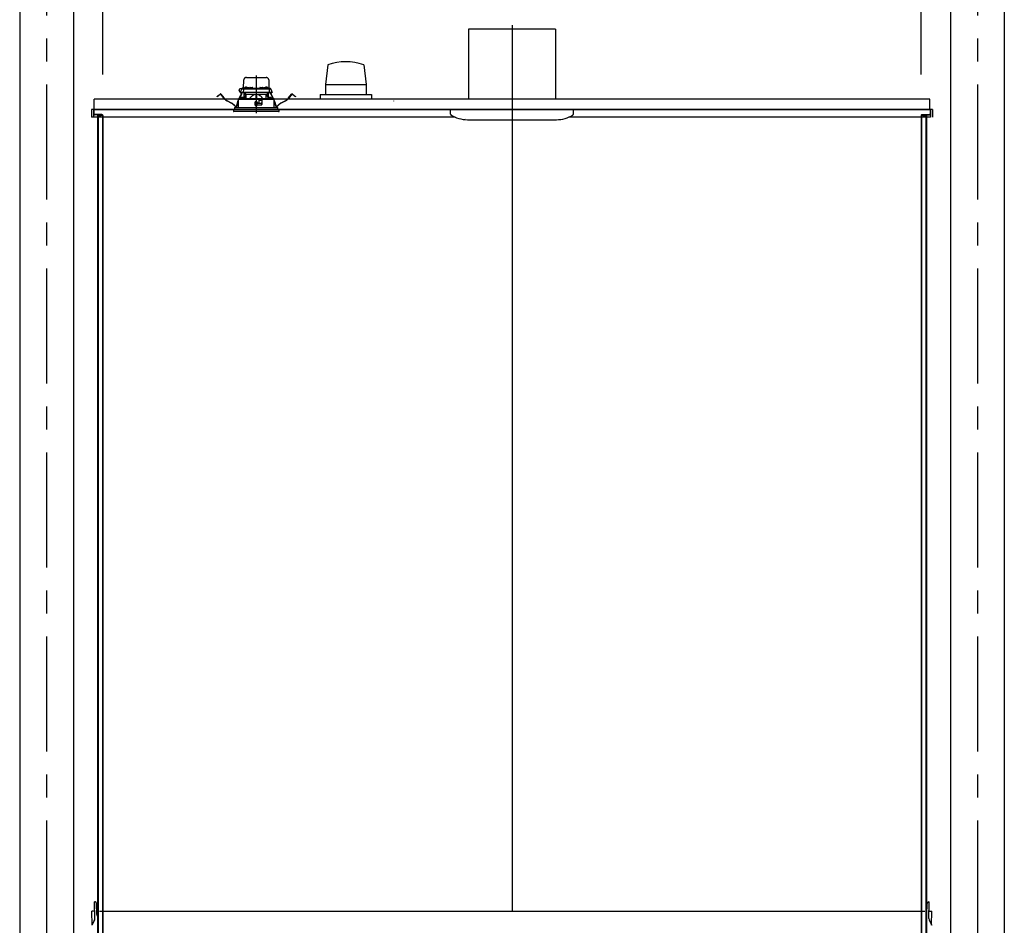
# Model space of a CAD drawing. Extents: x -405 to 205, y -16 to 288.
# Drawn here: x -232 to -168, y 180 to 239 of the extents above; entities that cross this region are included whole.
import ezdxf

# ---------------------------------------------------------------- set-up
doc = ezdxf.new("R2010")
doc.units = 0
doc.header["$MEASUREMENT"] = 0
doc.linetypes.add('CENTER', pattern=[12, 7.5, -1.5, 1.5, -1.5])
doc.linetypes.add('DASHED', pattern=[4.5, 3, -1.5])
doc.layers.get('0').update_dxf_attribs({"linetype": 'CONTINUOUS'})
doc.layers.get('DEFPOINTS').update_dxf_attribs({"linetype": 'CONTINUOUS'})
doc.layers.add('VIEW0001', color=7, linetype='CONTINUOUS')
doc.styles.get("Standard").update_dxf_attribs({"font": 'ROMANS', "bigfont": 'EXTFONT'})
doc.dimstyles.new('ISO-25', dxfattribs={"dimtxt": 2.5, "dimasz": 2.5, "dimexe": 1.25, "dimexo": 0.625, "dimtad": 1, "dimdec": 4, "dimdsep": 46, "dimtxsty": 'Standard', "dimcen": 2.5, "dimadec": 0, "dimazin": 0, "dimtfac": 1, "dimtdec": 4, "dimtmove": 0, "dimatfit": 3, "dimfxl": 1, "dimtolj": 1, "dimtzin": 0, "dimarcsym": 0})

# ---------------------------------------------------------------- blocks, each defined once
blk = doc.blocks.new('_ORIGIN')
at = {"color": 0, "linetype": 'ByBlock'}
blk.add_line((0, 0), (-1, 0), dxfattribs=at)
blk.add_circle((0, 0), 0.5, dxfattribs=at)
blk = doc.blocks.new('*D68')
at = {"color": 0}
for p, q in [((-226.727516, 235.851714), (-226.727516, 242.563379)), ((-173.994184, 242.563379), (-226.127516, 242.563379)), ((-173.394184, 235.851714), (-173.394184, 242.563379))]:
    blk.add_line(p, q, dxfattribs=at)
at = {"layer": 'DEFPOINTS', "color": 0}
for p in [(-226.727516, 242.563379), (-226.727516, 233.311714), (-173.394184, 233.311714)]:
    blk.add_point(p, dxfattribs=at)
at = {"color": 0, "xscale": 0.6, "yscale": 0.6, "zscale": 0.6, "rotation": 180}
blk.add_blockref('_ORIGIN', (-226.727516, 242.563379), dxfattribs=at)
at = {"color": 0, "xscale": 0.6, "yscale": 0.6, "zscale": 0.6}
blk.add_blockref('_ORIGIN', (-173.394184, 242.563379), dxfattribs=at)
at = {"color": 0, "linetype": 'Continuous'}
blk.add_text('バスルーム内寸\u3000１６００', height=2, dxfattribs=at).set_placement((-214.93435, 243.233443))

msp = doc.modelspace()

# ---------------------------------------------------------------- linework, layer by layer
at = {"layer": 'VIEW0001', "color": 7, "linetype": 'Continuous'}
for p, q in [((-232.14441, 247.19666), (-232.14441, 161.69669)), ((-228.64441, 247.19666), (-228.64441, 161.69669)), ((-171.47775, 247.19666), (-171.47775, 161.69669)), ((-167.97775, 247.19666), (-167.97775, 161.69669)), ((-202.89441, 238.7967), (-202.89441, 234.23003)), ((-197.22775, 238.7967), (-202.89441, 238.7967)), ((-197.22775, 238.7967), (-197.22775, 234.23003)), ((-212.06035, 236.48017), (-212.21872, 235.19644)), ((-209.72678, 236.47949), (-209.56839, 235.19569)), ((-212.21928, 235.19662), (-209.56922, 235.19662)), ((-212.21928, 235.19662), (-212.21928, 234.52996)), ((-209.56922, 235.19662), (-209.56922, 234.52996)), ((-172.82771, 234.22999), (-227.29438, 234.22999)), ((-227.29438, 233.56332), (-227.29438, 234.22999)), ((-212.56108, 234.52996), (-209.22758, 234.52996)), ((-212.56108, 234.52996), (-212.56108, 234.22999)), ((-209.22775, 234.52996), (-209.22775, 234.22999)), ((-172.82771, 233.56332), (-172.82771, 234.22999)), ((-172.66105, 233.56332), (-227.46104, 233.56332)), ((-227.46104, 233.56332), (-227.46104, 233.06332)), ((-203.75475, 233.06332), (-227.46104, 233.06332)), ((-227.32774, 233.56332), (-227.32774, 233.27332)), ((-227.30441, 233.56332), (-227.32774, 233.56332)), ((-227.32772, 233.56332), (-227.32772, 233.06332)), ((-227.30441, 233.56332), (-227.30441, 233.27332)), ((-227.30441, 233.56332), (-172.79442, 233.56332)), ((-226.79441, 233.22999), (-227.26107, 233.22999)), ((-226.74375, 233.20665), (-227.26107, 233.20665)), ((-227.06774, 233.20665), (-227.06774, 168.89666)), ((-227.02775, 233.14666), (-227.02775, 168.72999)), ((-226.82774, 233.14666), (-227.02775, 233.14666)), ((-226.82774, 233.20665), (-226.82774, 233.14666)), ((-226.75107, 233.16332), (-226.75107, 167.69666)), ((-226.72775, 233.16332), (-226.72775, 167.62999)), ((-204.06108, 233.2662), (-204.06108, 233.56336)), ((-200.06108, 233.56332), (-200.06108, 181.29666)), ((-172.79438, 233.06332), (-196.36741, 233.06332)), ((-196.06108, 233.2662), (-196.06108, 233.56336)), ((-173.39441, 233.16332), (-173.39441, 167.69666)), ((-173.37841, 233.20665), (-172.86109, 233.20665)), ((-173.37841, 233.20665), (-172.86109, 233.20665)), ((-173.37109, 233.16332), (-173.37109, 167.69666)), ((-173.32775, 233.22999), (-172.86109, 233.22999)), ((-173.32775, 233.22999), (-172.86109, 233.22999)), ((-173.29442, 233.20665), (-173.29442, 233.14666)), ((-173.29442, 233.20665), (-173.29442, 233.14666)), ((-173.29442, 233.14666), (-173.09442, 233.14666)), ((-173.29442, 233.14666), (-173.09442, 233.14666)), ((-173.09442, 233.14666), (-173.09442, 168.72999)), ((-173.05442, 233.20665), (-173.05442, 168.96332)), ((-172.81775, 233.56332), (-172.81775, 233.27332)), ((-172.79442, 233.56332), (-172.79442, 233.27332)), ((-172.79438, 233.56332), (-172.79438, 233.06332)), ((-172.66105, 233.56332), (-172.66105, 233.06332)), ((-202.94221, 232.8967), (-197.16662, 232.8967)), ((-227.25821, 181.89652), (-227.26609, 181.89666)), ((-227.24719, 180.81403), (-227.26609, 181.89666)), ((-227.23268, 181.89607), (-227.25821, 181.89652)), ((-227.12168, 181.06658), (-227.13444, 181.79783)), ((-173.01716, 181.06658), (-173.00439, 181.79783)), ((-172.90616, 181.89607), (-172.88063, 181.89652)), ((-172.89165, 180.81403), (-172.87275, 181.89666)), ((-172.88063, 181.89652), (-172.87275, 181.89666)), ((-227.289, 181.29934), (-227.44275, 181.29666)), ((-227.42674, 180.37933), (-227.44275, 181.29666)), ((-227.06774, 181.29666), (-227.12569, 181.29666)), ((-226.94441, 181.29666), (-173.16107, 181.29666)), ((-173.01314, 181.29666), (-173.05442, 181.29666)), ((-172.84984, 181.29934), (-172.69608, 181.29666)), ((-172.7121, 180.37933), (-172.69608, 181.29666)), ((-227.28428, 180.6553), (-227.43228, 180.3686)), ((-172.85456, 180.6553), (-172.70655, 180.3686))]:
    msp.add_line(p, q, dxfattribs=at)
at = {"layer": 'VIEW0001', "color": 7, "linetype": 'CENTER'}
for p, q in [((-230.39441, 247.19666), (-230.39441, 151.36332)), ((-169.72775, 247.19666), (-169.72775, 151.36331)), ((-200.06108, 239.06607), (-200.06108, 232.40222)), ((-216.72775, 235.77547), (-216.72775, 233.3144))]:
    msp.add_line(p, q, dxfattribs=at)
at = {"layer": 'VIEW0001', "color": 7, "linetype": 'DASHED'}
for p, q in [((-217.37411, 235.64999), (-216.08138, 235.64999)), ((-217.77376, 234.67666), (-217.67393, 234.89074)), ((-217.66029, 234.91999), (-217.74941, 234.91999)), ((-217.67393, 234.89074), (-217.66167, 234.91703)), ((-217.66167, 234.91703), (-217.65839, 234.92408)), ((-217.64372, 234.90999), (-217.53332, 234.90999)), ((-217.62818, 234.94332), (-217.3661, 234.94332)), ((-217.56665, 234.87724), (-217.57015, 234.67666)), ((-217.56689, 234.94332), (-217.56637, 234.97361)), ((-217.55023, 234.94332), (-217.54075, 235.48623)), ((-217.5497, 234.98999), (-217.54941, 234.98999)), ((-217.53332, 234.90999), (-217.41111, 234.90999)), ((-217.48361, 234.97156), (-217.48608, 234.94332)), ((-217.44645, 235.00381), (-217.44775, 235.00381)), ((-217.41111, 234.90999), (-216.04438, 234.90999)), ((-217.40608, 235.00381), (-217.40608, 235.00814)), ((-217.38275, 235.00381), (-217.40608, 235.00381)), ((-217.38275, 235.00814), (-217.38275, 235.00381)), ((-217.36694, 234.93823), (-217.36941, 234.90999)), ((-217.34108, 235.00381), (-217.34237, 235.00381)), ((-217.32979, 234.97048), (-217.33108, 234.97048)), ((-217.28941, 234.97048), (-217.28941, 234.97481)), ((-217.26608, 234.97048), (-217.28941, 234.97048)), ((-217.26608, 234.97481), (-217.26608, 234.97048)), ((-217.22441, 234.97048), (-217.22571, 234.97048)), ((-217.1894, 234.94332), (-217.16383, 234.94332)), ((-217.18608, 234.90999), (-217.18855, 234.93823)), ((-217.16353, 234.96057), (-217.16441, 234.90999)), ((-217.1302, 234.99332), (-216.99196, 234.99332)), ((-216.95775, 234.90999), (-216.95863, 234.96057)), ((-216.95833, 234.94332), (-216.49716, 234.94332)), ((-216.49686, 234.96057), (-216.49775, 234.90999)), ((-216.46354, 234.99332), (-216.32529, 234.99332)), ((-216.29108, 234.90999), (-216.29196, 234.96057)), ((-216.29166, 234.94332), (-216.2661, 234.94332)), ((-216.26694, 234.93823), (-216.26941, 234.90999)), ((-216.22979, 234.97048), (-216.23108, 234.97048)), ((-216.18941, 234.97048), (-216.18941, 234.97481)), ((-216.16608, 234.97048), (-216.18941, 234.97048)), ((-216.16608, 234.97481), (-216.16608, 234.97048)), ((-216.12441, 234.97048), (-216.12571, 234.97048)), ((-216.11312, 235.00381), (-216.11441, 235.00381)), ((-216.0894, 234.94332), (-215.82732, 234.94332)), ((-216.08608, 234.90999), (-216.08855, 234.93823)), ((-216.07275, 235.00381), (-216.07275, 235.00814)), ((-216.04941, 235.00381), (-216.07275, 235.00381)), ((-216.04941, 235.00814), (-216.04941, 235.00381)), ((-216.04438, 234.90999), (-215.92217, 234.90999)), ((-216.00775, 235.00381), (-216.00904, 235.00381)), ((-215.96941, 234.94332), (-215.97188, 234.97156)), ((-215.92217, 234.90999), (-215.81177, 234.90999)), ((-215.91474, 235.48623), (-215.90527, 234.94332)), ((-215.90608, 234.98999), (-215.90579, 234.98999)), ((-215.88913, 234.97361), (-215.8886, 234.94332)), ((-215.88884, 234.87724), (-215.88534, 234.67666)), ((-215.79711, 234.92408), (-215.79382, 234.91703)), ((-215.79382, 234.91703), (-215.78156, 234.89074)), ((-215.78156, 234.89074), (-215.68173, 234.67666)), ((-219.28524, 234.40611), (-219.2059, 234.46698)), ((-219.27813, 234.39685), (-219.28524, 234.40611)), ((-219.1988, 234.45773), (-219.27813, 234.39685)), ((-219.2059, 234.46698), (-219.07103, 234.57047)), ((-219.06393, 234.56122), (-219.1988, 234.45773)), ((-218.84779, 234.30691), (-219.04056, 234.55814)), ((-219.03131, 234.56524), (-218.83853, 234.31402)), ((-217.90012, 234.22332), (-217.90124, 233.69666)), ((-216.58441, 234.22332), (-217.89971, 234.22332)), ((-217.89342, 234.26355), (-217.89342, 234.22332)), ((-217.87705, 234.27996), (-217.89335, 234.26354)), ((-217.87704, 234.27996), (-216.72775, 234.28999)), ((-217.83782, 234.2803), (-217.70223, 234.56867)), ((-217.69167, 234.5637), (-217.82488, 234.28042)), ((-217.73725, 234.67666), (-217.77376, 234.67666)), ((-217.73703, 234.65999), (-217.75529, 234.65999)), ((-217.57015, 234.67666), (-217.73725, 234.67666)), ((-217.55182, 234.65999), (-217.73703, 234.65999)), ((-217.71801, 234.3099), (-217.72048, 234.28166)), ((-217.72048, 234.28166), (-217.53715, 234.28166)), ((-217.70223, 234.56867), (-217.67386, 234.629)), ((-217.69167, 234.5637), (-217.70223, 234.56867)), ((-217.66331, 234.62403), (-217.69167, 234.5637)), ((-217.68086, 234.34215), (-217.68215, 234.34215)), ((-217.65929, 234.65999), (-217.67386, 234.629)), ((-217.67386, 234.629), (-217.66331, 234.62403)), ((-217.6464, 234.65999), (-217.66331, 234.62403)), ((-217.64048, 234.34215), (-217.64048, 234.34648)), ((-217.61715, 234.34215), (-217.64048, 234.34215)), ((-217.61715, 234.34648), (-217.61715, 234.34215)), ((-217.57548, 234.34215), (-217.57677, 234.34215)), ((-217.43151, 234.67666), (-217.57015, 234.67666)), ((-217.42135, 234.65999), (-217.55182, 234.65999)), ((-217.53715, 234.28166), (-217.53962, 234.3099)), ((-217.40644, 234.52332), (-217.52251, 234.28305)), ((-217.51108, 234.30671), (-217.51108, 234.65999)), ((-217.49441, 234.65999), (-217.49441, 234.52332)), ((-217.39905, 234.52332), (-217.49441, 234.52332)), ((-217.40825, 234.58716), (-217.48108, 234.65999)), ((-216.02399, 234.67666), (-217.43151, 234.67666)), ((-216.03414, 234.65999), (-217.42135, 234.65999)), ((-217.40825, 234.58716), (-217.37775, 234.55666)), ((-217.37775, 234.28432), (-217.37775, 234.55666)), ((-217.37775, 234.55666), (-216.75275, 234.55666)), ((-216.75275, 234.55666), (-216.75275, 234.28977)), ((-216.72775, 234.55666), (-216.75275, 234.55666)), ((-216.70275, 234.55666), (-216.72775, 234.55666)), ((-216.72775, 234.28999), (-215.57845, 234.27996)), ((-216.70275, 234.55666), (-216.07775, 234.55666)), ((-216.70275, 234.55666), (-216.70275, 234.28977)), ((-216.55969, 234.1986), (-216.58441, 234.22332)), ((-216.58441, 234.22332), (-216.31775, 234.22332)), ((-216.31775, 234.22332), (-216.33785, 234.20322)), ((-215.55578, 234.22332), (-216.31775, 234.22332)), ((-216.07775, 234.55666), (-216.04724, 234.58716)), ((-216.07775, 234.28432), (-216.07775, 234.55666)), ((-215.96108, 234.52332), (-216.05644, 234.52332)), ((-215.93299, 234.28305), (-216.04905, 234.52332)), ((-215.97441, 234.65999), (-216.04724, 234.58716)), ((-215.90368, 234.65999), (-216.03414, 234.65999)), ((-215.88534, 234.67666), (-216.02399, 234.67666)), ((-215.96108, 234.52332), (-215.96108, 234.65999)), ((-215.94441, 234.65999), (-215.94441, 234.30671)), ((-215.91588, 234.3099), (-215.91835, 234.28166)), ((-215.91835, 234.28166), (-215.73501, 234.28166)), ((-215.71846, 234.65999), (-215.90368, 234.65999)), ((-215.88534, 234.67666), (-215.71824, 234.67666)), ((-215.87872, 234.34215), (-215.88001, 234.34215)), ((-215.83835, 234.34215), (-215.83835, 234.34648)), ((-215.81501, 234.34215), (-215.83835, 234.34215)), ((-215.81501, 234.34648), (-215.81501, 234.34215)), ((-215.79219, 234.62403), (-215.8091, 234.65999)), ((-215.78163, 234.629), (-215.7962, 234.65999)), ((-215.79219, 234.62403), (-215.78163, 234.629)), ((-215.76382, 234.5637), (-215.79219, 234.62403)), ((-215.78163, 234.629), (-215.75326, 234.56867)), ((-215.77335, 234.34215), (-215.77464, 234.34215)), ((-215.75326, 234.56867), (-215.76382, 234.5637)), ((-215.63062, 234.28042), (-215.76382, 234.5637)), ((-215.75326, 234.56867), (-215.61767, 234.2803)), ((-215.73501, 234.28166), (-215.73748, 234.3099)), ((-215.70021, 234.65999), (-215.71846, 234.65999)), ((-215.68173, 234.67666), (-215.71824, 234.67666)), ((-215.56214, 234.26354), (-215.57845, 234.27996)), ((-215.56208, 234.22332), (-215.56208, 234.26355)), ((-215.55426, 233.69666), (-215.55537, 234.22332)), ((-214.61696, 234.31402), (-214.42419, 234.56524)), ((-214.41493, 234.55814), (-214.60771, 234.30691)), ((-214.2567, 234.45773), (-214.39157, 234.56122)), ((-214.38446, 234.57047), (-214.24959, 234.46698)), ((-214.17736, 234.39685), (-214.2567, 234.45773)), ((-214.24959, 234.46698), (-214.17026, 234.40611)), ((-214.17026, 234.40611), (-214.17736, 234.39685)), ((-218.33974, 233.96422), (-218.6327, 234.12324)), ((-218.62713, 234.13349), (-218.33417, 233.97447)), ((-218.13775, 233.69666), (-215.31775, 233.69666)), ((-218.13775, 233.69666), (-218.13775, 233.56332)), ((-218.00837, 233.78919), (-217.99395, 233.87483)), ((-217.98245, 233.8729), (-217.99686, 233.78725)), ((-217.92536, 234.09413), (-217.90028, 234.14747)), ((-217.90034, 234.11992), (-217.9148, 234.08917)), ((-216.8029, 234.04993), (-216.80098, 233.82993)), ((-216.79546, 233.95998), (-216.80211, 233.95998)), ((-216.79498, 233.90548), (-216.7963, 234.05665)), ((-216.65775, 234.05666), (-216.79623, 234.05666)), ((-216.72775, 233.90666), (-216.79498, 233.90548)), ((-216.79441, 233.83999), (-216.79498, 233.90548)), ((-216.72775, 233.83999), (-216.79441, 233.83999)), ((-216.79431, 233.82332), (-216.65775, 233.82332)), ((-216.72775, 234.05666), (-216.72775, 233.90666)), ((-216.66051, 233.90548), (-216.72775, 233.90666)), ((-216.66108, 233.83999), (-216.72775, 233.83999)), ((-216.66108, 233.83999), (-216.66051, 233.90548)), ((-216.66051, 233.90548), (-216.65919, 234.05666)), ((-216.35568, 233.95998), (-216.66003, 233.95998)), ((-216.65108, 234.0108), (-216.65108, 234.04999)), ((-216.65108, 233.82999), (-216.65108, 233.86332)), ((-216.62068, 233.97625), (-216.64815, 234.00373)), ((-216.64108, 233.87332), (-216.35775, 233.87332)), ((-216.56108, 233.97332), (-216.61361, 233.97332)), ((-216.55969, 234.1986), (-216.55108, 234.18999)), ((-216.55108, 234.18999), (-216.55108, 233.98332)), ((-216.35224, 234.15666), (-216.55108, 234.15666)), ((-216.35718, 233.87364), (-216.35167, 234.1894)), ((-216.35108, 234.18999), (-216.33785, 234.20322)), ((-216.35108, 233.87999), (-216.35108, 234.18999)), ((-215.55521, 234.14747), (-215.53013, 234.09413)), ((-215.54069, 234.08917), (-215.55515, 234.11992)), ((-215.45863, 233.78725), (-215.47305, 233.8729)), ((-215.46154, 233.87483), (-215.44712, 233.78919)), ((-215.31775, 233.56332), (-215.31775, 233.69666)), ((-215.12132, 233.97447), (-214.82836, 234.13349)), ((-214.82279, 234.12324), (-215.11575, 233.96422)), ((-215.22775, 233.56332), (-218.22775, 233.56332)), ((-218.22775, 233.56332), (-218.21874, 233.46042)), ((-215.53359, 233.42999), (-218.18554, 233.42999)), ((-215.26996, 233.42999), (-215.53359, 233.42999)), ((-215.23675, 233.46042), (-215.22775, 233.56332))]:
    msp.add_line(p, q, dxfattribs=at)
for points in [[(-217.89293, 234.26354), (-217.88236, 234.26363), (-217.87134, 234.26372), (-217.85942, 234.26383), (-217.84617, 234.26394), (-217.8315, 234.26407), (-217.81554, 234.26421), (-217.79844, 234.26435), (-217.78027, 234.26451), (-217.76105, 234.26467), (-217.74075, 234.26485), (-217.71938, 234.26503), (-217.69695, 234.26522), (-217.6735, 234.26543), (-217.64906, 234.26564), (-217.62365, 234.26586), (-217.5973, 234.26608), (-217.57003, 234.26632), (-217.54188, 234.26656), (-217.51288, 234.26681), (-217.48304, 234.26707), (-217.45242, 234.26733), (-217.42103, 234.2676), (-217.38892, 234.26788), (-217.35611, 234.26816), (-217.32264, 234.26845), (-217.28854, 234.26874), (-217.25386, 234.26904), (-217.21862, 234.26934), (-217.18286, 234.26965), (-217.14663, 234.26996), (-217.10996, 234.27028), (-217.07289, 234.2706), (-217.03546, 234.27092), (-216.99771, 234.27124), (-216.95967, 234.27157), (-216.92139, 234.2719), (-216.88291, 234.27223), (-216.84426, 234.27256), (-216.80549, 234.2729), (-216.76664, 234.27323), (-216.72775, 234.27357)], [(-217.39905, 234.52332), (-217.39706, 234.52741), (-217.39506, 234.53149), (-217.39307, 234.53558), (-217.39108, 234.53966), (-217.38909, 234.54375), (-217.38711, 234.54784), (-217.38513, 234.55193), (-217.38316, 234.55602), (-217.3812, 234.56011)], [(-217.3812, 234.56011), (-217.3812, 234.56011)], [(-216.75275, 234.54601), (-216.77877, 234.54344), (-216.80452, 234.53878), (-216.82987, 234.53221), (-216.8547, 234.52396), (-216.87896, 234.51418), (-216.90261, 234.50299), (-216.92564, 234.49055), (-216.94806, 234.47703), (-216.96987, 234.46257), (-216.99111, 234.44729), (-217.01181, 234.43131), (-217.03204, 234.41472), (-217.05183, 234.39761), (-217.07117, 234.38001), (-217.09006, 234.36193), (-217.10852, 234.34341), (-217.12661, 234.32454), (-217.14446, 234.30543), (-217.16219, 234.2862)], [(-217.16219, 234.2862), (-217.16219, 234.2862)], [(-217.16219, 234.2862), (-217.16219, 234.2862)], [(-216.72775, 234.27357), (-216.69066, 234.27325), (-216.6536, 234.27293), (-216.61662, 234.27261), (-216.57975, 234.27229), (-216.54301, 234.27198), (-216.50646, 234.27166), (-216.47011, 234.27135), (-216.43401, 234.27104), (-216.39819, 234.27073), (-216.36269, 234.27042), (-216.32753, 234.27012), (-216.29276, 234.26982), (-216.2584, 234.26953), (-216.22449, 234.26924), (-216.19106, 234.26895), (-216.15814, 234.26866), (-216.12577, 234.26839), (-216.09397, 234.26811), (-216.06278, 234.26784), (-216.03222, 234.26758), (-216.00233, 234.26732), (-215.97313, 234.26707), (-215.94465, 234.26683), (-215.91691, 234.26659), (-215.88995, 234.26636), (-215.8638, 234.26613), (-215.83847, 234.26591), (-215.81399, 234.2657), (-215.79038, 234.2655), (-215.76767, 234.2653), (-215.74587, 234.26512), (-215.72502, 234.26494), (-215.70512, 234.26477), (-215.68619, 234.2646), (-215.66827, 234.26445), (-215.65138, 234.2643), (-215.6355, 234.26417), (-215.62062, 234.26404), (-215.60676, 234.26392), (-215.59408, 234.26381), (-215.5827, 234.26371), (-215.57237, 234.26362), (-215.56256, 234.26354)], [(-216.72775, 234.27357), (-216.72775, 234.27357)], [(-216.29331, 234.2862), (-216.31323, 234.3076), (-216.33328, 234.32886), (-216.35362, 234.34984), (-216.37437, 234.37041), (-216.39566, 234.39044), (-216.41755, 234.40983), (-216.44006, 234.42851), (-216.46319, 234.44641), (-216.48695, 234.46345), (-216.5114, 234.47948), (-216.53659, 234.4943), (-216.56257, 234.50771), (-216.58932, 234.51954), (-216.6168, 234.52962), (-216.64495, 234.5375), (-216.67369, 234.54264), (-216.70275, 234.54601)], [(-216.70275, 234.54601), (-216.70275, 234.54601)], [(-216.07429, 234.56011), (-216.07233, 234.55602), (-216.07036, 234.55193), (-216.06839, 234.54784), (-216.0664, 234.54375), (-216.06442, 234.53966), (-216.06243, 234.53558), (-216.06043, 234.53149), (-216.05844, 234.52741), (-216.05644, 234.52332)]]:
    msp.add_lwpolyline(points, dxfattribs=at)
at = {"layer": 'VIEW0001', "color": 7, "linetype": 'Continuous'}
for centre, radius, start, end in [((-210.89441, 233.17709), 3.50277, 70.528287, 109.442416), ((-207.75717, 234.11079), 0.03348, 163.470671, 179.013881), ((-227.26107, 233.27332), 0.06667, 179.999991, 270.000001), ((-227.26107, 233.27332), 0.04333, 179.999991, 270.000001), ((-226.79441, 233.16332), 0.06667, 359.999995, 89.999996), ((-226.79441, 233.16332), 0.04333, 359.999995, 89.999996), ((-203.99441, 233.2662), 0.06667, 180.000145, 237.496732), ((-202.95554, 234.89669), 2, 236.442747, 269.999963), ((-203.09422, 232.97083), 0.01001, 236.445063, 270), ((-197.16662, 234.8967), 2, 270.000038, 302.503324), ((-196.12775, 233.2662), 0.06667, 302.503269, 359.999854), ((-173.32775, 233.16332), 0.06667, 90.000004, 180.000005), ((-173.32775, 233.16332), 0.06667, 90.000004, 180.000005), ((-173.32775, 233.16332), 0.04333, 90.000004, 180.000005), ((-173.32775, 233.16332), 0.04333, 90.000004, 180.000005), ((-172.86109, 233.27332), 0.04333, 269.999999, 0.000009), ((-172.86109, 233.27332), 0.06667, 269.999999, 0.000009), ((-172.86109, 233.27332), 0.04333, 269.999999, 0.000009), ((-172.86109, 233.27332), 0.06667, 269.999999, 0.000009), ((-198.95108, 232.90336), 0.00667, 269.999963, 0.000001), ((-227.23442, 181.79609), 0.1, 1, 89), ((-172.90441, 181.79609), 0.1, 91, 179), ((-227.28958, 181.33267), 0.03333, 271, 1), ((-227.02169, 181.06832), 0.1, 181, 242.579176), ((-173.11714, 181.06832), 0.1, 308.848895, 359), ((-172.84926, 181.33267), 0.03333, 179, 269), ((-227.58047, 180.80821), 0.33333, 332.696078, 1), ((-172.55836, 180.80821), 0.33333, 179, 207.303922)]:
    msp.add_arc(centre, radius, start, end, dxfattribs=at)
at = {"layer": 'VIEW0001', "color": 7, "linetype": 'DASHED'}
for centre, radius, start, end in [((-217.37411, 235.48332), 0.16667, 90, 179), ((-216.08138, 235.48332), 0.16667, 1, 90), ((-217.74941, 234.81666), 0.10333, 90, 266.04026), ((-217.64372, 234.87666), 0.03333, 90, 155), ((-217.62818, 234.90999), 0.03333, 90, 155), ((-217.53332, 234.87666), 0.03333, 90, 179), ((-217.5497, 234.97332), 0.01667, 90, 179), ((-217.4504, 234.96866), 0.03333, 106.257028, 175), ((-217.39441, 234.77666), 0.23333, 103.21298, 106.257028), ((-217.39441, 234.77666), 0.23304, 96.619144, 102.903812), ((-217.40367, 234.81792), 0.19103, 92.172514, 95.287702), ((-217.41438, 234.96644), 0.04252, 78.751894, 85.330161), ((-217.37445, 234.96644), 0.04252, 94.669839, 101.248106), ((-217.38516, 234.81792), 0.19103, 84.712298, 87.827486), ((-217.39441, 234.77666), 0.23304, 77.096188, 83.380856), ((-217.33374, 234.93533), 0.03333, 106.257028, 175), ((-217.27775, 234.74332), 0.23333, 103.21298, 106.257028), ((-217.39441, 234.77666), 0.23333, 73.742972, 76.78702), ((-217.27775, 234.74332), 0.23304, 96.619144, 102.903812), ((-217.33842, 234.96866), 0.03333, 10.421571, 73.742972), ((-217.287, 234.78459), 0.19103, 92.172514, 95.287702), ((-217.29771, 234.93311), 0.04252, 78.751894, 85.330161), ((-217.25779, 234.93311), 0.04252, 94.669839, 101.248106), ((-217.26849, 234.78459), 0.19103, 84.712298, 87.827486), ((-217.27775, 234.74332), 0.23304, 77.096188, 83.380856), ((-217.27775, 234.74332), 0.23333, 73.742972, 76.78702), ((-217.22176, 234.93533), 0.03333, 5, 73.742972), ((-217.1302, 234.95999), 0.03333, 90, 179), ((-216.99196, 234.95999), 0.03333, 1, 90), ((-216.46354, 234.95999), 0.03333, 90, 179), ((-216.32529, 234.95999), 0.03333, 1, 90), ((-216.23374, 234.93533), 0.03333, 106.257028, 175), ((-216.17775, 234.74332), 0.23333, 103.21298, 106.257028), ((-216.17775, 234.74332), 0.23304, 96.619144, 102.903812), ((-216.187, 234.78459), 0.19103, 92.172514, 95.287702), ((-216.19771, 234.93311), 0.04252, 78.751894, 85.330161), ((-216.15779, 234.93311), 0.04252, 94.669839, 101.248106), ((-216.16849, 234.78459), 0.19103, 84.712298, 87.827486), ((-216.17775, 234.74332), 0.23304, 77.096188, 83.380856), ((-216.11707, 234.96866), 0.03333, 106.257028, 169.578429), ((-216.06108, 234.77666), 0.23333, 103.21298, 106.257028), ((-216.17775, 234.74332), 0.23333, 73.742972, 76.78702), ((-216.06108, 234.77666), 0.23304, 96.619144, 102.903812), ((-216.12176, 234.93533), 0.03333, 5, 73.742972), ((-216.07034, 234.81792), 0.19103, 92.172514, 95.287702), ((-216.08104, 234.96644), 0.04252, 78.751894, 85.330161), ((-216.04112, 234.96644), 0.04252, 94.669839, 101.248106), ((-216.05182, 234.81792), 0.19103, 84.712298, 87.827486), ((-216.06108, 234.77666), 0.23304, 77.096188, 83.380856), ((-216.06108, 234.77666), 0.23333, 73.742972, 76.78702), ((-216.00509, 234.96866), 0.03333, 5, 73.742972), ((-215.92217, 234.87666), 0.03333, 1, 90), ((-215.90579, 234.97332), 0.01667, 1, 90), ((-215.82732, 234.90999), 0.03333, 25, 90), ((-215.81177, 234.87666), 0.03333, 25, 90), ((-219.05378, 234.548), 0.02833, 37.5, 127.5), ((-219.05378, 234.548), 0.01667, 37.5, 127.5), ((-218.30831, 234.72087), 0.68, 217.5, 241.507139), ((-218.30831, 234.72087), 0.66833, 217.5, 241.507139), ((-217.75529, 234.67666), 0.01667, 180, 270), ((-217.6848, 234.30699), 0.03333, 106.257028, 175), ((-217.62881, 234.11499), 0.23333, 103.21298, 106.257028), ((-217.62881, 234.11499), 0.23304, 96.619144, 102.903812), ((-217.63807, 234.15626), 0.19103, 92.172514, 95.287702), ((-217.64878, 234.30477), 0.04252, 78.751894, 85.330161), ((-217.60885, 234.30477), 0.04252, 94.669839, 101.248106), ((-217.61956, 234.15626), 0.19103, 84.712298, 87.827486), ((-217.62881, 234.11499), 0.23304, 77.096188, 83.380856), ((-217.62881, 234.11499), 0.23333, 73.742972, 76.78702), ((-217.55182, 234.67666), 0.01667, 180, 270), ((-217.57282, 234.30699), 0.03333, 5, 73.742972), ((-215.88267, 234.30699), 0.03333, 106.257028, 175), ((-215.90368, 234.67666), 0.01667, 270, 0), ((-215.82668, 234.11499), 0.23333, 103.21298, 106.257028), ((-215.82668, 234.11499), 0.23304, 96.619144, 102.903812), ((-215.83594, 234.15626), 0.19103, 92.172514, 95.287702), ((-215.84664, 234.30477), 0.04252, 78.751894, 85.330161), ((-215.80672, 234.30477), 0.04252, 94.669839, 101.248106), ((-215.81742, 234.15626), 0.19103, 84.712298, 87.827486), ((-215.82668, 234.11499), 0.23304, 77.096188, 83.380856), ((-215.82668, 234.11499), 0.23333, 73.742972, 76.78702), ((-215.77069, 234.30699), 0.03333, 5, 73.742972), ((-215.70021, 234.67666), 0.01667, 270, 0), ((-215.14719, 234.72087), 0.66833, 298.492861, 322.5), ((-215.14719, 234.72087), 0.68, 298.492861, 322.5), ((-214.40171, 234.548), 0.02833, 52.5, 142.5), ((-214.40171, 234.548), 0.01667, 52.5, 142.5), ((-218.72138, 233.26112), 0.8, 38.692737, 61.507139), ((-218.72138, 233.26112), 0.81167, 38.692737, 61.507139), ((-218.05274, 233.79666), 0.05667, 218.692737, 350.445274), ((-218.05274, 233.79666), 0.045, 218.692737, 350.445274), ((-217.16068, 233.73457), 0.845, 154.816937, 170.445274), ((-217.16068, 233.73457), 0.83333, 154.816937, 170.445274), ((-216.64108, 234.0108), 0.01, 180, 225), ((-216.64108, 233.86332), 0.01, 90, 180), ((-216.61361, 233.98332), 0.01, 225, 270), ((-216.56108, 233.98332), 0.01, 270, 0), ((-216.29482, 233.73457), 0.83333, 9.554726, 25.183063), ((-216.29482, 233.73457), 0.845, 9.554726, 25.183063), ((-215.40275, 233.79666), 0.05667, 189.554726, 321.307263), ((-215.40275, 233.79666), 0.045, 189.554726, 321.307263), ((-214.73411, 233.26112), 0.81167, 118.492861, 141.307263), ((-214.73411, 233.26112), 0.8, 118.492861, 141.307263), ((-218.18554, 233.46332), 0.03333, 185, 270), ((-215.26996, 233.46332), 0.03333, 270, 355)]:
    msp.add_arc(centre, radius, start, end, dxfattribs=at)

# ---------------------------------------------------------------- dimensions: what is measured, and where the dimension line sits
at = {"layer": 'VIEW0001', "color": 7}
dim = msp.add_linear_dim(base=(-226.72752, 242.56338), p1=(-173.39418, 233.31171), p2=(-226.72752, 233.31171), text='バスルーム内寸\u3000１６００', dimstyle='ISO-25', override={"dimtxt": 2, "dimasz": 0.6, "dimexe": 0, "dimexo": 2.54, "dimgap": 0.5, "dimtad": 1, "dimtih": 0, "dimtoh": 0, "dimdsep": 46, "dimblk1": 'ORIGIN', "dimblk2": 'ORIGIN', "dimsah": 1, "dimse1": 0, "dimse2": 0, "dimtmove": 0}, dxfattribs=at)
dim.commit()
dim.dimension.update_dxf_attribs({"geometry": '*D68', "text_midpoint": (-200.05885, 242.56338), "dimtype": 160})

doc.saveas('drawing.dxf')
